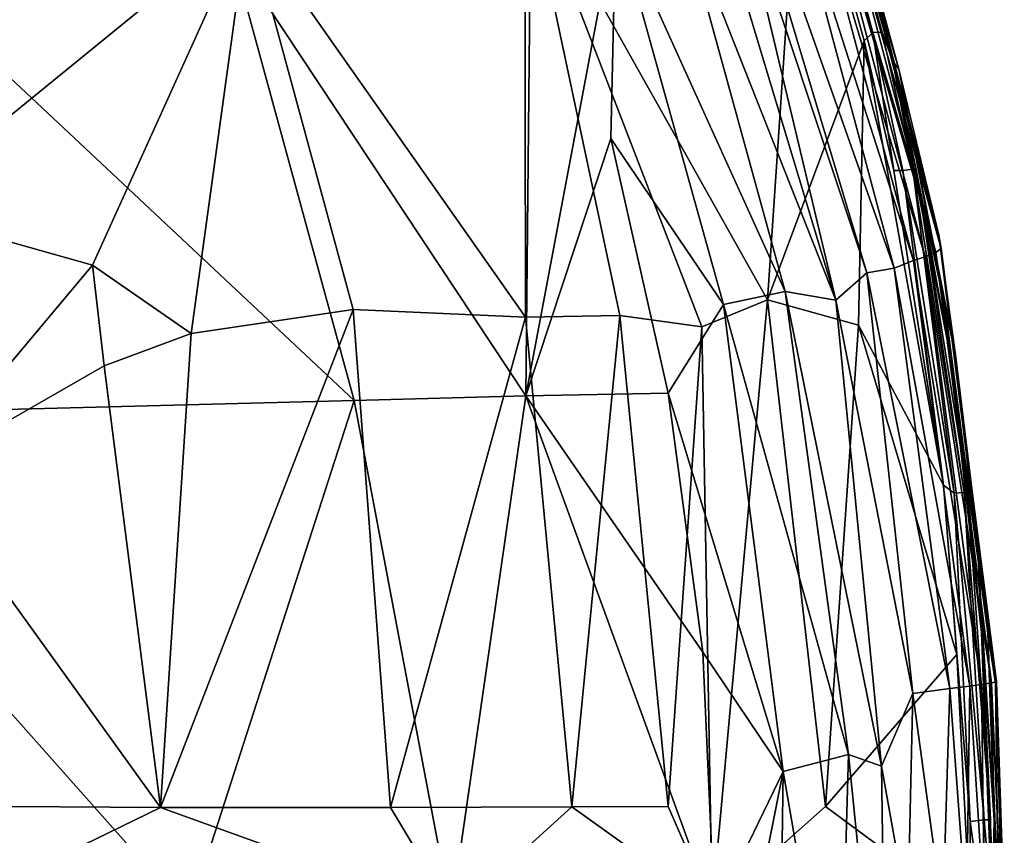
# Model space of a CAD drawing. Units: inches. Extents: x -15.7 to 14.7, y -14 to 16.4.
# Drawn here: x 6.1 to 13.1, y 2 to 7.8 of the extents above; entities that cross this region are included whole.
import ezdxf

# ---------------------------------------------------------------- set-up
doc = ezdxf.new("R2010")
doc.units = ezdxf.units.IN
doc.header["$MEASUREMENT"] = 0
doc.layers.add('SEAT-FABRIC', color=5, linetype='Continuous')

msp = doc.modelspace()

# ---------------------------------------------------------------- linework, layer by layer
at = {"layer": 'SEAT-FABRIC'}
for points in [[(11.1903, 8.8273, 14.3082), (12.1331, 5.9884, 13.9308), (10.9601, 9.9085, 14.3952)], [(10.9601, 9.9085, 14.3952), (12.3296, 6.0205, 13.7729), (11.5601, 8.9021, 14.0684)], [(10.9601, 9.9085, 14.3952), (12.1331, 5.9884, 13.9308), (12.3296, 6.0205, 13.7729)], [(12.2446, 7.7153, 12.334), (11.7397, 9.3172, 12.4899), (11.7976, 9.3209, 12.5496)], [(12.2446, 7.7153, 12.334), (11.7976, 9.3209, 12.5496), (12.3193, 7.5064, 12.3727)], [(12.3193, 7.5064, 12.3727), (11.7976, 9.3209, 12.5496), (11.8146, 9.3139, 12.603)], [(11.6575, 9.3051, 12.4655), (11.4209, 5.7943, 12.2767), (9.6834, 8.8925, 12.6179)], [(12.1152, 7.6515, 12.2586), (11.4209, 5.7943, 12.2767), (11.6575, 9.3051, 12.4655)], [(12.1766, 7.7118, 12.2777), (11.6575, 9.3051, 12.4655), (11.7397, 9.3172, 12.4899)], [(12.1766, 7.7118, 12.2777), (12.1152, 7.6515, 12.2586), (11.6575, 9.3051, 12.4655)], [(12.1766, 7.7118, 12.2777), (11.7397, 9.3172, 12.4899), (12.2446, 7.7153, 12.334)], [(12.364, 7.4486, 12.5771), (11.8146, 9.3139, 12.603), (11.8742, 9.2546, 12.9571)], [(12.364, 7.4486, 12.5771), (12.3193, 7.5064, 12.3727), (11.8146, 9.3139, 12.603)], [(11.8885, 9.2105, 13.2076), (12.364, 7.4486, 12.5771), (11.8742, 9.2546, 12.9571)], [(11.8788, 9.1698, 13.381), (12.6664, 6.1631, 12.9816), (11.8885, 9.2105, 13.2076)], [(12.6492, 6.2584, 12.6797), (12.364, 7.4486, 12.5771), (11.8885, 9.2105, 13.2076)], [(11.8885, 9.2105, 13.2076), (12.6664, 6.1631, 12.9816), (12.6492, 6.2584, 12.6797)], [(11.7668, 9.0772, 13.7685), (12.6277, 6.133, 13.2386), (11.8448, 9.126, 13.5687)], [(11.8448, 9.126, 13.5687), (12.6664, 6.1631, 12.9816), (11.8788, 9.1698, 13.381)], [(12.6277, 6.133, 13.2386), (12.6664, 6.1631, 12.9816), (11.8448, 9.126, 13.5687)], [(11.6827, 9.0288, 13.9111), (12.5529, 6.1037, 13.4465), (11.7668, 9.0772, 13.7685)], [(12.5529, 6.1037, 13.4465), (12.6277, 6.133, 13.2386), (11.7668, 9.0772, 13.7685)], [(11.5601, 8.9021, 14.0684), (12.4693, 6.0756, 13.5968), (11.6827, 9.0288, 13.9111)], [(12.4693, 6.0756, 13.5968), (12.5529, 6.1037, 13.4465), (11.6827, 9.0288, 13.9111)], [(12.3296, 6.0205, 13.7729), (12.4693, 6.0756, 13.5968), (11.5601, 8.9021, 14.0684)], [(9.6881, 5.6691, 12.3667), (7.6964, 8.5067, 12.5146), (9.6834, 8.8925, 12.6179)], [(9.6881, 5.6691, 12.3667), (9.6834, 8.8925, 12.6179), (10.3634, 5.6822, 12.3595)], [(9.6834, 8.8925, 12.6179), (11.4209, 5.7943, 12.2767), (10.9523, 5.6007, 12.3209)], [(10.3634, 5.6822, 12.3595), (9.6834, 8.8925, 12.6179), (10.9523, 5.6007, 12.3209)], [(11.0179, 8.762, 14.3792), (11.9129, 5.7922, 14.0624), (11.1903, 8.8273, 14.3082)], [(11.9129, 5.7922, 14.0624), (12.1331, 5.9884, 13.9308), (11.1903, 8.8273, 14.3082)], [(5.7761, 8.8169, 12.3785), (7.6964, 8.5067, 12.5146), (2.1554, 7.4918, 11.6379)], [(10.7736, 8.6724, 14.4502), (11.9129, 5.7922, 14.0624), (11.0179, 8.762, 14.3792)], [(7.5798, 8.296, 14.4685), (9.6895, 5.1051, 14.3111), (9.7246, 8.7003, 14.5766)], [(9.7246, 8.7003, 14.5766), (9.6895, 5.1051, 14.3111), (10.3348, 8.5348, 14.5214)], [(10.3348, 8.5348, 14.5214), (11.5486, 5.8549, 14.1906), (10.7736, 8.6724, 14.4502)], [(11.5486, 5.8549, 14.1906), (11.9129, 5.7922, 14.0624), (10.7736, 8.6724, 14.4502)], [(7.6964, 8.5067, 12.5146), (5.1647, 6.4414, 11.9666), (2.1554, 7.4918, 11.6379)], [(6.583, 6.0427, 12.1375), (5.1647, 6.4414, 11.9666), (7.6964, 8.5067, 12.5146)], [(7.6964, 8.5067, 12.5146), (7.2911, 5.553, 12.1858), (6.583, 6.0427, 12.1375)], [(7.6964, 8.5067, 12.5146), (8.4512, 5.7251, 12.3121), (7.2911, 5.553, 12.1858)], [(8.4512, 5.7251, 12.3121), (7.6964, 8.5067, 12.5146), (9.6881, 5.6691, 12.3667)], [(10.3348, 8.5348, 14.5214), (9.6895, 5.1051, 14.3111), (10.2986, 6.9521, 14.4137)], [(10.2986, 6.9521, 14.4137), (11.1067, 5.7602, 14.2805), (10.3348, 8.5348, 14.5214)], [(11.1067, 5.7602, 14.2805), (11.5486, 5.8549, 14.1906), (10.3348, 8.5348, 14.5214)], [(5.4506, 7.8926, 14.183), (8.4584, 5.0733, 14.2542), (7.5798, 8.296, 14.4685)], [(7.5798, 8.296, 14.4685), (8.4584, 5.0733, 14.2542), (9.6895, 5.1051, 14.3111)], [(5.4506, 7.8926, 14.183), (4.1061, 4.9596, 13.6619), (8.4584, 5.0733, 14.2542)], [(12.3272, 6.7233, 12.166), (12.1152, 7.6515, 12.2586), (12.1766, 7.7118, 12.2777)], [(12.4631, 6.7313, 12.2265), (12.1766, 7.7118, 12.2777), (12.2446, 7.7153, 12.334)], [(12.3923, 6.7223, 12.1754), (12.1766, 7.7118, 12.2777), (12.4631, 6.7313, 12.2265)], [(12.3272, 6.7233, 12.166), (12.1766, 7.7118, 12.2777), (12.3923, 6.7223, 12.1754)], [(12.4631, 6.7313, 12.2265), (12.2446, 7.7153, 12.334), (12.3193, 7.5064, 12.3727)], [(12.1152, 7.6515, 12.2586), (12.0731, 5.6121, 12.16), (11.4209, 5.7943, 12.2767)], [(12.6848, 4.4656, 12.0055), (12.0731, 5.6121, 12.16), (12.1152, 7.6515, 12.2586)], [(12.6848, 4.4656, 12.0055), (12.1152, 7.6515, 12.2586), (12.3272, 6.7233, 12.166)], [(12.6959, 5.7354, 12.3313), (12.7281, 5.4092, 12.192), (12.3193, 7.5064, 12.3727)], [(12.6959, 5.7354, 12.3313), (12.3193, 7.5064, 12.3727), (12.364, 7.4486, 12.5771)], [(12.4631, 6.7313, 12.2265), (12.3193, 7.5064, 12.3727), (12.488, 6.7301, 12.2842)], [(12.488, 6.7301, 12.2842), (12.3193, 7.5064, 12.3727), (12.7281, 5.4092, 12.192)], [(12.7701, 5.3994, 12.4238), (12.364, 7.4486, 12.5771), (12.6492, 6.2584, 12.6797)], [(12.364, 7.4486, 12.5771), (12.7701, 5.3994, 12.4238), (12.6959, 5.7354, 12.3313)], [(10.2986, 6.9521, 14.4137), (9.6895, 5.1051, 14.3111), (10.7104, 5.1251, 14.2934)], [(10.7104, 5.1251, 14.2934), (11.1067, 5.7602, 14.2805), (10.2986, 6.9521, 14.4137)], [(12.6848, 4.4656, 12.0055), (12.3272, 6.7233, 12.166), (12.3923, 6.7223, 12.1754)], [(12.7602, 4.4072, 12.012), (12.3923, 6.7223, 12.1754), (12.4631, 6.7313, 12.2265)], [(12.6848, 4.4656, 12.0055), (12.3923, 6.7223, 12.1754), (12.7602, 4.4072, 12.012)], [(12.7602, 4.4072, 12.012), (12.4631, 6.7313, 12.2265), (12.8326, 4.4123, 12.0618)], [(12.8326, 4.4123, 12.0618), (12.4631, 6.7313, 12.2265), (12.488, 6.7301, 12.2842)], [(12.8326, 4.4123, 12.0618), (12.488, 6.7301, 12.2842), (12.8581, 4.4118, 12.1188)], [(12.488, 6.7301, 12.2842), (12.7281, 5.4092, 12.192), (12.8581, 4.4118, 12.1188)], [(5.3378, 4.5576, 11.8353), (5.1647, 6.4414, 11.9666), (6.583, 6.0427, 12.1375)], [(12.6664, 6.1631, 12.9816), (13.0564, 3.0419, 12.5005), (12.6492, 6.2584, 12.6797)], [(13.0564, 3.0419, 12.5005), (12.7701, 5.3994, 12.4238), (12.6492, 6.2584, 12.6797)], [(12.6277, 6.133, 13.2386), (13.0644, 3.0537, 12.8206), (12.6664, 6.1631, 12.9816)], [(12.6664, 6.1631, 12.9816), (13.0644, 3.0537, 12.8206), (13.0564, 3.0419, 12.5005)], [(12.3296, 6.0205, 13.7729), (12.8717, 3.0242, 13.4424), (12.4693, 6.0756, 13.5968)], [(12.4693, 6.0756, 13.5968), (12.9552, 3.0343, 13.2883), (12.5529, 6.1037, 13.4465)], [(12.8717, 3.0242, 13.4424), (12.9552, 3.0343, 13.2883), (12.4693, 6.0756, 13.5968)], [(12.5529, 6.1037, 13.4465), (13.0267, 3.0482, 13.0812), (12.6277, 6.133, 13.2386)], [(12.9552, 3.0343, 13.2883), (13.0267, 3.0482, 13.0812), (12.5529, 6.1037, 13.4465)], [(13.0267, 3.0482, 13.0812), (13.0644, 3.0537, 12.8206), (12.6277, 6.133, 13.2386)], [(6.583, 6.0427, 12.1375), (6.6664, 5.3223, 12.091), (5.3378, 4.5576, 11.8353)], [(6.583, 6.0427, 12.1375), (7.2911, 5.553, 12.1858), (6.6664, 5.3223, 12.091)], [(12.3296, 6.0205, 13.7729), (12.1331, 5.9884, 13.9308), (12.7281, 3.0057, 13.6252)], [(12.7281, 3.0057, 13.6252), (12.8717, 3.0242, 13.4424), (12.3296, 6.0205, 13.7729)], [(11.9129, 5.7922, 14.0624), (12.4647, 2.9702, 13.8357), (12.1331, 5.9884, 13.9308)], [(12.1331, 5.9884, 13.9308), (12.4647, 2.9702, 13.8357), (12.7281, 3.0057, 13.6252)], [(11.0241, 1.4376, 12.2228), (10.9523, 5.6007, 12.3209), (11.4209, 5.7943, 12.2767)], [(11.0241, 1.4376, 12.2228), (11.4209, 5.7943, 12.2767), (11.8372, 2.1607, 12.1363)], [(11.1067, 5.7602, 14.2805), (12.0028, 2.5325, 14.0412), (11.5486, 5.8549, 14.1906)], [(11.4209, 5.7943, 12.2767), (12.0731, 5.6121, 12.16), (11.8372, 2.1607, 12.1363)], [(11.5486, 5.8549, 14.1906), (12.2381, 2.4488, 13.9558), (11.9129, 5.7922, 14.0624)], [(12.0028, 2.5325, 14.0412), (12.2381, 2.4488, 13.9558), (11.5486, 5.8549, 14.1906)], [(11.9129, 5.7922, 14.0624), (12.2381, 2.4488, 13.9558), (12.4647, 2.9702, 13.8357)], [(8.4512, 5.7251, 12.3121), (7.0707, 2.1528, 12.0149), (7.2911, 5.553, 12.1858)], [(8.7198, 2.1538, 12.1952), (7.0707, 2.1528, 12.0149), (8.4512, 5.7251, 12.3121)], [(8.7198, 2.1538, 12.1952), (8.4512, 5.7251, 12.3121), (9.6881, 5.6691, 12.3667)], [(10.7104, 5.1251, 14.2934), (11.5334, 2.4104, 14.1457), (11.1067, 5.7602, 14.2805)], [(11.5334, 2.4104, 14.1457), (12.0028, 2.5325, 14.0412), (11.1067, 5.7602, 14.2805)], [(12.9355, 3.9072, 12.2248), (12.7281, 5.4092, 12.192), (12.6959, 5.7354, 12.3313)], [(12.6959, 5.7354, 12.3313), (12.7701, 5.3994, 12.4238), (12.9355, 3.9072, 12.2248)], [(8.7198, 2.1538, 12.1952), (9.6881, 5.6691, 12.3667), (10.02, 2.1578, 12.2566)], [(9.6881, 5.6691, 12.3667), (10.3634, 5.6822, 12.3595), (10.02, 2.1578, 12.2566)], [(10.02, 2.1578, 12.2566), (10.3634, 5.6822, 12.3595), (10.7104, 2.1595, 12.2454)], [(10.3634, 5.6822, 12.3595), (10.9523, 5.6007, 12.3209), (10.7104, 2.1595, 12.2454)], [(10.7104, 2.1595, 12.2454), (10.9523, 5.6007, 12.3209), (11.0241, 1.4376, 12.2228)], [(11.8372, 2.1607, 12.1363), (12.0731, 5.6121, 12.16), (12.7781, 3.2513, 11.9628)], [(12.7781, 3.2513, 11.9628), (12.0731, 5.6121, 12.16), (12.6848, 4.4656, 12.0055)], [(7.2911, 5.553, 12.1858), (7.0707, 2.1528, 12.0149), (6.6664, 5.3223, 12.091)], [(12.9355, 3.9072, 12.2248), (12.9566, 3.4075, 12.0903), (12.7281, 5.4092, 12.192)], [(12.8581, 4.4118, 12.1188), (12.7281, 5.4092, 12.192), (12.9566, 3.4075, 12.0903)], [(13.0007, 3.4031, 12.3218), (12.7701, 5.3994, 12.4238), (13.0564, 3.0419, 12.5005)], [(12.7701, 5.3994, 12.4238), (13.0007, 3.4031, 12.3218), (12.9355, 3.9072, 12.2248)], [(5.3378, 4.5576, 11.8353), (6.6664, 5.3223, 12.091), (7.0707, 2.1528, 12.0149)], [(9.1541, 1.3919, 14.1934), (9.6895, 5.1051, 14.3111), (8.4584, 5.0733, 14.2542)], [(11.0426, 1.3919, 14.1961), (9.6895, 5.1051, 14.3111), (9.1541, 1.3919, 14.1934)], [(10.7104, 5.1251, 14.2934), (9.6895, 5.1051, 14.3111), (10.9594, 3.2665, 14.2205)], [(10.9594, 3.2665, 14.2205), (9.6895, 5.1051, 14.3111), (11.0426, 1.3919, 14.1961)], [(10.9594, 3.2665, 14.2205), (11.5334, 2.4104, 14.1457), (10.7104, 5.1251, 14.2934)], [(7.2735, 1.3919, 14.0169), (8.4584, 5.0733, 14.2542), (4.1061, 4.9596, 13.6619)], [(9.1541, 1.3919, 14.1934), (8.4584, 5.0733, 14.2542), (7.2735, 1.3919, 14.0169)], [(7.2735, 1.3919, 14.0169), (4.1061, 4.9596, 13.6619), (3.5422, 1.3919, 13.4229)], [(7.0707, 2.1528, 12.0149), (3.8173, 2.1743, 11.4824), (5.3378, 4.5576, 11.8353)], [(12.8736, 2.0531, 11.9301), (12.6848, 4.4656, 12.0055), (12.7602, 4.4072, 12.012)], [(12.8736, 2.0531, 11.9301), (12.7781, 3.2513, 11.9628), (12.6848, 4.4656, 12.0055)], [(12.9745, 2.0649, 11.9682), (12.7602, 4.4072, 12.012), (12.8326, 4.4123, 12.0618)], [(12.8736, 2.0531, 11.9301), (12.7602, 4.4072, 12.012), (12.9745, 2.0649, 11.9682)], [(13.0217, 2.0649, 12.0451), (12.8326, 4.4123, 12.0618), (12.8581, 4.4118, 12.1188)], [(12.9745, 2.0649, 11.9682), (12.8326, 4.4123, 12.0618), (13.0217, 2.0649, 12.0451)], [(12.8581, 4.4118, 12.1188), (12.9566, 3.4075, 12.0903), (13.0217, 2.0649, 12.0451)], [(13.0466, 2.0643, 12.1756), (12.9566, 3.4075, 12.0903), (12.9355, 3.9072, 12.2248)], [(12.9355, 3.9072, 12.2248), (13.0007, 3.4031, 12.3218), (13.0466, 2.0643, 12.1756)], [(12.9566, 3.4075, 12.0903), (13.0327, 1.3919, 12.0437), (13.0217, 2.0649, 12.0451)], [(13.0466, 2.0643, 12.1756), (13.0327, 1.3919, 12.0437), (12.9566, 3.4075, 12.0903)], [(13.0007, 3.4031, 12.3218), (13.0776, 1.3927, 12.2879), (13.0466, 2.0643, 12.1756)], [(13.0564, 3.0419, 12.5005), (13.0776, 1.3927, 12.2879), (13.0007, 3.4031, 12.3218)], [(11.0426, 1.3919, 14.1961), (11.5334, 2.4104, 14.1457), (10.9594, 3.2665, 14.2205)], [(12.8736, 1.3919, 11.9276), (11.8372, 2.1607, 12.1363), (12.7781, 3.2513, 11.9628)], [(12.8736, 1.3919, 11.9276), (12.7781, 3.2513, 11.9628), (12.8736, 2.0531, 11.9301)], [(12.9552, 3.0343, 13.2883), (13.0577, 1.3917, 13.142), (13.0267, 3.0482, 13.0812)], [(13.0267, 3.0482, 13.0812), (13.099, 1.3919, 12.9666), (13.0644, 3.0537, 12.8206)], [(13.0267, 3.0482, 13.0812), (13.0577, 1.3917, 13.142), (13.099, 1.3919, 12.9666)], [(13.0644, 3.0537, 12.8206), (13.1195, 1.3919, 12.7572), (13.0564, 3.0419, 12.5005)], [(13.0564, 3.0419, 12.5005), (13.1195, 1.3919, 12.7572), (13.112, 1.3919, 12.5249)], [(13.0564, 3.0419, 12.5005), (13.112, 1.3919, 12.5249), (13.0776, 1.3927, 12.2879)], [(13.099, 1.3919, 12.9666), (13.1195, 1.3919, 12.7572), (13.0644, 3.0537, 12.8206)], [(12.2381, 2.4488, 13.9558), (12.429, 1.3919, 13.866), (12.4647, 2.9702, 13.8357)], [(12.429, 1.3919, 13.866), (12.6784, 1.3914, 13.7019), (12.4647, 2.9702, 13.8357)], [(12.4647, 2.9702, 13.8357), (12.6784, 1.3914, 13.7019), (12.7281, 3.0057, 13.6252)], [(12.7281, 3.0057, 13.6252), (12.6784, 1.3914, 13.7019), (12.8495, 1.3918, 13.5282)], [(12.7281, 3.0057, 13.6252), (12.8495, 1.3918, 13.5282), (12.8717, 3.0242, 13.4424)], [(12.8717, 3.0242, 13.4424), (12.8495, 1.3918, 13.5282), (12.977, 1.3922, 13.3385)], [(12.8717, 3.0242, 13.4424), (12.977, 1.3922, 13.3385), (12.9552, 3.0343, 13.2883)], [(12.9552, 3.0343, 13.2883), (12.977, 1.3922, 13.3385), (13.0577, 1.3917, 13.142)], [(11.5334, 2.4104, 14.1457), (11.9329, 0.1059, 14.0617), (12.0028, 2.5325, 14.0412)], [(12.0028, 2.5325, 14.0412), (11.9329, 0.1059, 14.0617), (12.2778, -0.1889, 13.9364)], [(12.0028, 2.5325, 14.0412), (12.2778, -0.1889, 13.9364), (12.2381, 2.4488, 13.9558)], [(11.5334, 2.4104, 14.1457), (10.9594, -0.4828, 14.2205), (11.4985, -0.1323, 14.1581)], [(11.0426, 1.3919, 14.1961), (10.9594, -0.4828, 14.2205), (11.5334, 2.4104, 14.1457)], [(11.5334, 2.4104, 14.1457), (11.4985, -0.1323, 14.1581), (11.9329, 0.1059, 14.0617)], [(12.2381, 2.4488, 13.9558), (12.2778, -0.1889, 13.9364), (12.429, 1.3919, 13.866)], [(5.5063, 1.3919, 11.7613), (3.8173, 2.1743, 11.4824), (7.0707, 2.1528, 12.0149)], [(9.1747, 1.3919, 12.2228), (5.5063, 1.3919, 11.7613), (7.0707, 2.1528, 12.0149)], [(8.7198, 2.1538, 12.1952), (9.1747, 1.3919, 12.2228), (7.0707, 2.1528, 12.0149)], [(10.02, 2.1578, 12.2566), (9.1747, 1.3919, 12.2228), (8.7198, 2.1538, 12.1952)], [(10.02, 2.1578, 12.2566), (11.0241, 1.4376, 12.2228), (9.1747, 1.3919, 12.2228)], [(10.7104, 2.1595, 12.2454), (11.0241, 1.4376, 12.2228), (10.02, 2.1578, 12.2566)], [(11.0241, 1.4376, 12.2228), (11.8372, 2.1607, 12.1363), (12.8736, 1.3919, 11.9276)], [(12.9745, 2.0649, 11.9682), (12.9656, 1.3919, 11.9515), (12.8736, 2.0531, 11.9301)], [(12.8736, 2.0531, 11.9301), (12.9656, 1.3919, 11.9515), (12.8736, 1.3919, 11.9276)], [(12.9745, 2.0649, 11.9682), (13.0327, 1.3919, 12.0437), (12.9656, 1.3919, 11.9515)], [(13.0217, 2.0649, 12.0451), (13.0327, 1.3919, 12.0437), (12.9745, 2.0649, 11.9682)], [(13.0466, 2.0643, 12.1756), (13.0776, 1.3919, 12.2879), (13.0327, 1.3919, 12.0437)], [(13.0776, 1.3927, 12.2879), (13.0776, 1.3919, 12.2879), (13.0466, 2.0643, 12.1756)]]:
    msp.add_3dface(points, dxfattribs=at)

doc.saveas('drawing.dxf')
